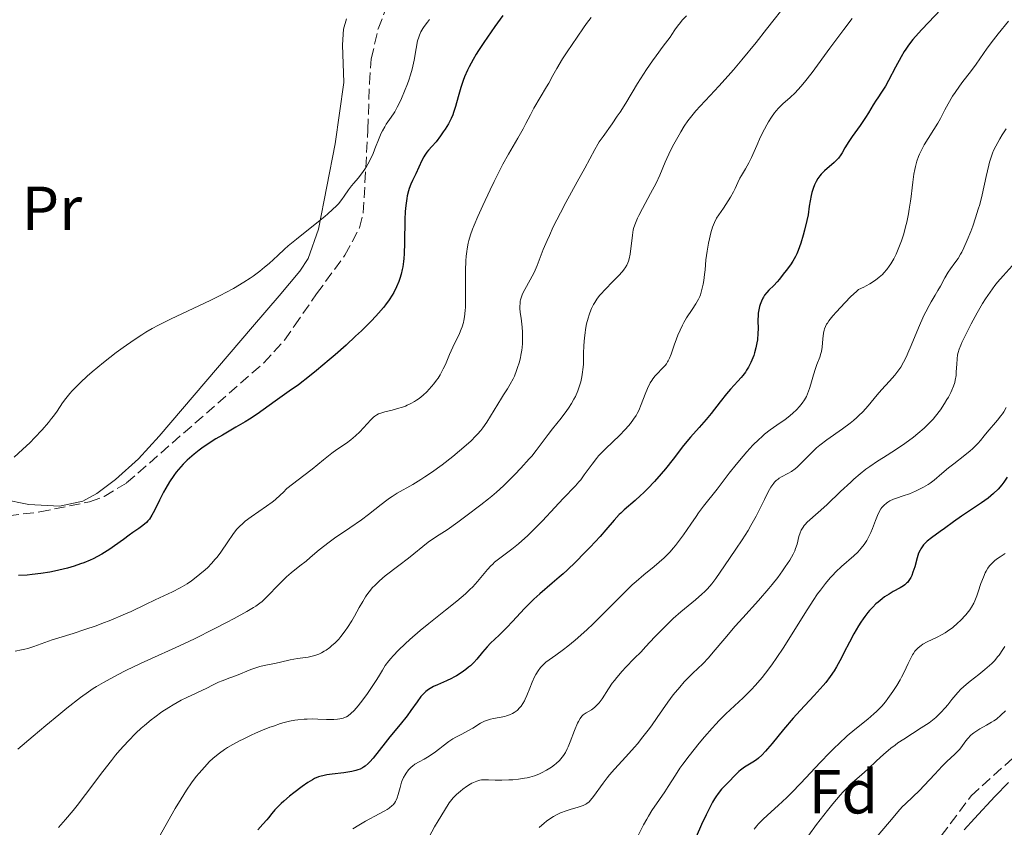
# Model space of a CAD drawing. Units: metres. Extents: x 651285 to 654736, y 4753233 to 4755621.
# Drawn here: x 653124 to 653282, y 4754389 to 4754519 of the extents above; entities that cross this region are included whole.
import ezdxf
from ezdxf.enums import TextEntityAlignment as Align

# ---------------------------------------------------------------- set-up
doc = ezdxf.new("R2010")
doc.units = ezdxf.units.M
doc.header["$MEASUREMENT"] = 0
doc.linetypes.add('DGN Style 3', pattern=[2.435891, 1.739922, -0.695969])
for name, color, linetype, lineweight in [('Curva de nivel directora', 30, 'Continuous', 30), ('Curva de nivel intermedia', 30, 'Continuous', 0), ('Etiqueta de uso rústico', 92, 'Continuous', 0), ('Etiqueta de zona arbolada', 92, 'Continuous', 0), ('Línea de cambio de uso (parcela vista)', 92, 'Continuous', 0), ('Senda', 7, 'DGN Style 3', 0), ('Zona arbolada', 92, 'DGN Style 3', 0)]:
    doc.layers.add(name, color=color, linetype=linetype, lineweight=lineweight)
doc.styles.add('Style-Arial', font='arial.ttf')

msp = doc.modelspace()

# ---------------------------------------------------------------- linework, layer by layer
at = {"layer": 'Curva de nivel directora', "color": 30, "linetype": 'Continuous', "lineweight": 30, "flags": 128}
for points, elevation in [([(653274.88, 4754523.85), (653268.66, 4754517.25), (653267.66, 4754516.13), (653267.24, 4754515.63), (653266.52, 4754514.71), (653266.1, 4754514.11), (653265.84, 4754513.7), (653265.32, 4754512.85), (653264.43, 4754511.21), (653263.29, 4754509.03), (653262.8, 4754508.13), (653262.2, 4754507.15), (653261.58, 4754506.28), (653261.29, 4754505.87), (653260.85, 4754505.13), (653260.1, 4754503.87), (653259.61, 4754503.1), (653258.72, 4754501.82), (653257.46, 4754500.04), (653256.91, 4754499.23), (653256.3, 4754498.19), (653255.86, 4754497.42), (653255.64, 4754497.07), (653255.27, 4754496.57), (653255.05, 4754496.32), (653254.56, 4754495.84), (653253.02, 4754494.51), (653252.48, 4754493.98), (653252.25, 4754493.71), (653251.94, 4754493.29), (653251.66, 4754492.82), (653251.54, 4754492.56), (653251.41, 4754492.28), (653251.19, 4754491.66), (653250.98, 4754491.01), (653250.87, 4754490.57), (653250.69, 4754489.71), (653250.56, 4754488.81), (653250.37, 4754487.43), (653250.18, 4754486.51), (653249.81, 4754484.98), (653249.57, 4754484.14), (653249.17, 4754482.88), (653248.75, 4754481.7), (653248.54, 4754481.18), (653248.33, 4754480.72), (653247.93, 4754479.96), (653247.54, 4754479.37), (653246.83, 4754478.47), (653246.36, 4754477.87), (653245.74, 4754477.06), (653245.4, 4754476.66), (653244.83, 4754476.05), (653244.06, 4754475.29), (653243.74, 4754474.95), (653243.37, 4754474.5), (653243.18, 4754474.21), (653243.07, 4754474.01), (653242.87, 4754473.55), (653242.66, 4754473), (653242.57, 4754472.68), (653242.44, 4754472.17), (653242.35, 4754471.62), (653242.32, 4754471.34), (653242.29, 4754470.43), (653242.31, 4754469.1), (653242.3, 4754468.38), (653242.21, 4754467.35), (653242.13, 4754466.82), (653241.97, 4754466.02), (653241.75, 4754465.21), (653241.62, 4754464.81), (653241.48, 4754464.42), (653241.14, 4754463.65), (653240.76, 4754462.91), (653240.47, 4754462.44), (653240.27, 4754462.14), (653239.84, 4754461.56), (653239.59, 4754461.25), (653239.06, 4754460.65), (653237.88, 4754459.39), (653237.24, 4754458.66), (653236.21, 4754457.37), (653234.75, 4754455.47)], 875), ([(653201.26, 4754519.51), (653199.98, 4754517.72), (653198.2, 4754515.16), (653197.33, 4754513.85)], 850), ([(653197.33, 4754513.85), (653196.96, 4754513.26), (653196.46, 4754512.42), (653195.83, 4754511.27), (653195.57, 4754510.71), (653195.1, 4754509.61), (653194.89, 4754509.05), (653194.51, 4754507.92), (653194.18, 4754506.81), (653193.8, 4754505.47), (653193.64, 4754504.88), (653193.34, 4754503.92), (653193.19, 4754503.51), (653192.94, 4754502.94), (653192.5, 4754502.09), (653191.98, 4754501.24), (653191.68, 4754500.79), (653191.22, 4754500.12), (653190.51, 4754499.19), (653189.84, 4754498.43), (653189.3, 4754497.83), (653189.05, 4754497.52), (653188.7, 4754497.02), (653188.53, 4754496.75), (653188.22, 4754496.15), (653187.24, 4754494.02), (653186.72, 4754492.96), (653186.45, 4754492.36), (653186.2, 4754491.69), (653186.09, 4754491.32), (653185.88, 4754490.51), (653185.79, 4754490.06), (653185.68, 4754489.32), (653185.59, 4754488.51), (653185.55, 4754487.94), (653185.5, 4754486.72), (653185.43, 4754482.92), (653185.37, 4754481.18), (653185.32, 4754480.41), (653185.27, 4754479.93), (653185.15, 4754479.05), (653185.08, 4754478.64), (653184.91, 4754477.87), (653184.7, 4754477.17), (653184.53, 4754476.71), (653184.16, 4754475.84), (653183.71, 4754474.95), (653183.44, 4754474.49), (653182.97, 4754473.76), (653182.39, 4754472.97), (653182.05, 4754472.55), (653181.28, 4754471.64), (653180.83, 4754471.15), (653180.08, 4754470.35), (653178.5, 4754468.77), (653177.58, 4754467.89), (653176.03, 4754466.47), (653174.29, 4754464.93), (653173.33, 4754464.11), (653171.27, 4754462.39), (653170.16, 4754461.49), (653168.39, 4754460.08), (653166.9, 4754459.07), (653164.62, 4754457.48), (653161.74, 4754455.39), (653160.52, 4754454.58), (653159.83, 4754454.15), (653158.32, 4754453.27), (653156.14, 4754452.01), (653155.06, 4754451.37), (653153.53, 4754450.4), (653152.83, 4754449.92), (653152.4, 4754449.59), (653151.58, 4754448.95), (653151.2, 4754448.63), (653150.49, 4754447.99), (653149.85, 4754447.34), (653149.45, 4754446.9), (653148.72, 4754446.02), (653148.34, 4754445.51), (653147.64, 4754444.49), (653147.03, 4754443.48), (653146.66, 4754442.82), (653146.01, 4754441.55), (653145.2, 4754439.85), (653144.81, 4754439.12), (653144.39, 4754438.48), (653144.16, 4754438.19), (653143.91, 4754437.93), (653143.35, 4754437.44), (653142.71, 4754436.98), (653141.71, 4754436.31), (653141.14, 4754435.91), (653140.21, 4754435.22), (653138.79, 4754434.17), (653138.01, 4754433.63), (653137.18, 4754433.09), (653136.74, 4754432.83), (653136.06, 4754432.45), (653135.35, 4754432.1), (653134.86, 4754431.87)], 850), ([(653234.75, 4754455.47), (653233.99, 4754454.52), (653232.86, 4754453.22), (653231.45, 4754451.68), (653230.84, 4754450.99), (653230.08, 4754450.05), (653229.17, 4754448.81), (653228.66, 4754448.13), (653227.42, 4754446.58), (653226.72, 4754445.76), (653225.64, 4754444.54), (653224.57, 4754443.41), (653223.88, 4754442.72), (653223.43, 4754442.29), (653222.56, 4754441.49), (653220.77, 4754439.96), (653220.22, 4754439.46), (653219.96, 4754439.2), (653219.17, 4754438.32), (653217.84, 4754436.74), (653216.91, 4754435.69), (653215.31, 4754433.97), (653214.41, 4754433.04), (653213, 4754431.63), (653211.61, 4754430.29), (653210.96, 4754429.68), (653210.34, 4754429.13), (653209.21, 4754428.15), (653207.21, 4754426.46), (653206.24, 4754425.59), (653205.75, 4754425.12), (653204.75, 4754424.1), (653202.79, 4754422.01), (653201.88, 4754421.05), (653200.65, 4754419.83), (653199.28, 4754418.51), (653198.72, 4754417.92), (653198, 4754417.07), (653197.09, 4754415.96), (653196.57, 4754415.4), (653196.04, 4754414.9), (653195.75, 4754414.65), (653195.29, 4754414.28), (653194.56, 4754413.75), (653193.78, 4754413.25), (653193.39, 4754413.03), (653192.99, 4754412.82), (653192.21, 4754412.45), (653190.74, 4754411.82), (653190.1, 4754411.53), (653189.56, 4754411.23), (653189.32, 4754411.08), (653188.88, 4754410.75), (653188.61, 4754410.5), (653188.43, 4754410.32), (653188.08, 4754409.92), (653187.47, 4754409.09), (653186.47, 4754407.69), (653185.84, 4754406.85), (653184.72, 4754405.44), (653183.09, 4754403.45), (653182.31, 4754402.48), (653180.38, 4754400.04), (653179.84, 4754399.42), (653179.58, 4754399.16), (653179.09, 4754398.73), (653178.83, 4754398.55), (653178.66, 4754398.45), (653178.3, 4754398.27), (653177.91, 4754398.12), (653177.62, 4754398.03), (653176.98, 4754397.88), (653175.67, 4754397.68), (653173.8, 4754397.44), (653172.96, 4754397.32), (653172.32, 4754397.2), (653172.03, 4754397.13), (653171.61, 4754397), (653170.97, 4754396.73), (653170.64, 4754396.55), (653169.88, 4754396.08), (653168.97, 4754395.44), (653167.63, 4754394.42), (653166.96, 4754393.88), (653166.01, 4754393.08), (653165.6, 4754392.7), (653165.22, 4754392.34), (653164.6, 4754391.69), (653164.1, 4754391.12), (653163.54, 4754390.43), (653163.28, 4754390.11), (653162.66, 4754389.42), (653161.84, 4754388.5)], 875), ([(653282.4, 4754445.22), (653281.86, 4754444.41), (653281.53, 4754443.99), (653280.94, 4754443.31), (653280.2, 4754442.61), (653279.78, 4754442.24), (653279.31, 4754441.87), (653278.27, 4754441.12), (653275.04, 4754438.94), (653273.74, 4754438.02), (653272.31, 4754436.95), (653271.62, 4754436.46), (653270.2, 4754435.46), (653269.53, 4754434.93), (653269.13, 4754434.54), (653268.95, 4754434.34), (653268.7, 4754434.03), (653268.49, 4754433.69), (653268.37, 4754433.46), (653268.15, 4754432.98), (653267.91, 4754432.24), (653267.53, 4754430.82)], 900), ([(653134.86, 4754431.87), (653133.85, 4754431.46), (653133.33, 4754431.26), (653132.29, 4754430.91), (653131.23, 4754430.6), (653130.53, 4754430.41), (653129.14, 4754430.09), (653128.38, 4754429.94), (653126.91, 4754429.71), (653125.56, 4754429.55), (653124.74, 4754429.48), (653123.34, 4754429.4)], 850), ([(653267.53, 4754430.82), (653267.24, 4754429.92), (653267.03, 4754429.4), (653266.88, 4754429.1), (653266.58, 4754428.59), (653266.35, 4754428.28), (653266.22, 4754428.15), (653265.95, 4754427.9), (653265.73, 4754427.74), (653265.19, 4754427.42), (653264.06, 4754426.81), (653263.39, 4754426.42), (653262.67, 4754425.95), (653262.3, 4754425.68), (653261.62, 4754425.14), (653261.28, 4754424.83), (653260.76, 4754424.33), (653260.25, 4754423.77), (653259.99, 4754423.47), (653259.47, 4754422.82), (653259.22, 4754422.46), (653258.84, 4754421.9), (653258.46, 4754421.31), (653257.73, 4754420.03), (653257.02, 4754418.69), (653256.13, 4754416.95), (653255.72, 4754416.15), (653254.94, 4754414.73), (653254.55, 4754414.09), (653253.92, 4754413.15), (653253.2, 4754412.21), (653252.79, 4754411.71), (653252.33, 4754411.19), (653251.33, 4754410.09), (653249.1, 4754407.7), (653247.98, 4754406.45), (653246.41, 4754404.61), (653244.6, 4754402.4), (653243.84, 4754401.5), (653243.51, 4754401.12), (653242.91, 4754400.5), (653242.39, 4754400.02), (653242.07, 4754399.76), (653241.48, 4754399.35), (653240.14, 4754398.57), (653239.7, 4754398.26), (653239.47, 4754398.09), (653239.24, 4754397.89), (653238.79, 4754397.46), (653237.41, 4754396), (653236.78, 4754395.37), (653236.45, 4754395.01), (653235.92, 4754394.36), (653235.53, 4754393.8), (653235.33, 4754393.48), (653235.01, 4754392.94), (653234.68, 4754392.31), (653233.96, 4754390.88), (653233.24, 4754389.33), (653232.35, 4754387.36)], 900)]:
    msp.add_lwpolyline(points, dxfattribs=dict(at, elevation=elevation))
at = {"layer": 'Curva de nivel intermedia', "color": 30, "linetype": 'Continuous', "lineweight": 0, "flags": 128}
for points, elevation in [([(653247.16, 4754521.72), (653243.7, 4754517.31), (653242, 4754515.16), (653239.7, 4754512.35), (653238.35, 4754510.75), (653237.51, 4754509.8), (653236.02, 4754508.14), (653234.59, 4754506.61), (653233.01, 4754504.92)], 865), ([(653215.48, 4754519.19), (653214.72, 4754518.21), (653214.22, 4754517.52), (653213.19, 4754516.04), (653211.61, 4754513.66), (653210.87, 4754512.51), (653209.94, 4754511), (653209.29, 4754509.86), (653208.64, 4754508.63), (653208.29, 4754508.01), (653206.26, 4754504.58), (653205.71, 4754503.53), (653204.97, 4754502.11), (653204.52, 4754501.28), (653203.65, 4754499.78), (653202.16, 4754497.17), (653201.28, 4754495.56), (653199.87, 4754492.78), (653199.23, 4754491.48), (653198.02, 4754488.91), (653197.22, 4754487.14), (653196.64, 4754485.75), (653196.39, 4754485.11), (653196.07, 4754484.2), (653195.81, 4754483.31), (653195.7, 4754482.87), (653195.51, 4754481.98), (653195.44, 4754481.52), (653195.36, 4754480.81), (653195.3, 4754480.06), (653195.24, 4754478.47), (653195.24, 4754476.85), (653195.26, 4754474.77), (653195.26, 4754473.83), (653195.23, 4754472.59), (653195.19, 4754472.04), (653195.09, 4754471.05), (653194.99, 4754470.46), (653194.91, 4754470.1), (653194.71, 4754469.41), (653194.58, 4754469.04), (653194.28, 4754468.32), (653193.22, 4754466.16), (653192.7, 4754464.97), (653192.02, 4754463.37), (653191.68, 4754462.64), (653191.52, 4754462.31), (653191.18, 4754461.71), (653190.83, 4754461.18), (653190.6, 4754460.85), (653190.13, 4754460.24), (653189.4, 4754459.37), (653189.02, 4754458.96), (653188.42, 4754458.4), (653187.78, 4754457.9), (653187.35, 4754457.6), (653187.06, 4754457.42), (653186.47, 4754457.09), (653185.88, 4754456.8), (653185.58, 4754456.67), (653185.11, 4754456.49), (653184.33, 4754456.25), (653183.45, 4754456.02), (653182.29, 4754455.74), (653181.79, 4754455.6), (653181.25, 4754455.4), (653181.01, 4754455.27), (653180.66, 4754455.02), (653180.47, 4754454.86), (653180.04, 4754454.44), (653178.26, 4754452.54), (653177.55, 4754451.86), (653177.18, 4754451.54), (653176.82, 4754451.24), (653176.08, 4754450.69), (653174.55, 4754449.66), (653173.77, 4754449.09), (653172.43, 4754448.02), (653170.58, 4754446.52), (653169.24, 4754445.48), (653166.52, 4754443.41), (653165.93, 4754442.77), (653165.5, 4754442.37), (653164.62, 4754441.59), (653164.16, 4754441.23), (653163.24, 4754440.54), (653160.75, 4754438.83), (653159.83, 4754438.15), (653159.46, 4754437.84), (653158.82, 4754437.25), (653158.46, 4754436.86), (653158.24, 4754436.59), (653157.8, 4754436), (653157.01, 4754434.85), (653155.88, 4754433.18), (653155.29, 4754432.38), (653155, 4754432.01), (653154.4, 4754431.33), (653153.79, 4754430.71), (653153.38, 4754430.33), (653152.53, 4754429.6)], 855), ([(653230.8, 4754519.43), (653230.13, 4754518.73), (653229.85, 4754518.4), (653229.37, 4754517.79), (653228.95, 4754517.21), (653228.43, 4754516.44), (653228.16, 4754516.04), (653227.07, 4754514.56), (653225.92, 4754513.04), (653225.31, 4754512.2), (653224.36, 4754510.82), (653223.88, 4754510.09), (653222.91, 4754508.54), (653221.02, 4754505.4), (653220.11, 4754503.95), (653219.67, 4754503.29), (653218.84, 4754502.08), (653217.38, 4754500.06), (653216.78, 4754499.19)], 860), ([(653189.45, 4754518.87), (653189.13, 4754518.45), (653188.59, 4754517.72), (653188.39, 4754517.4), (653188.06, 4754516.85), (653187.83, 4754516.35), (653187.72, 4754516.04), (653187.55, 4754515.41), (653187.3, 4754514.17), (653186.97, 4754512.31), (653186.76, 4754511.36), (653186.65, 4754510.89), (653186.4, 4754509.98), (653186.11, 4754509.08), (653185.9, 4754508.49), (653185.45, 4754507.31), (653184.95, 4754506.15), (653184.68, 4754505.58), (653184.27, 4754504.76), (653183.86, 4754504.02), (653183.65, 4754503.67), (653183.04, 4754502.76), (653182.51, 4754502), (653182.26, 4754501.61), (653181.89, 4754500.95), (653181.71, 4754500.58), (653181.37, 4754499.78), (653180.69, 4754498.03), (653180.33, 4754497.16), (653180.14, 4754496.74), (653179.75, 4754495.95), (653179.34, 4754495.23), (653179.07, 4754494.79), (653178.54, 4754494.01), (653177.97, 4754493.32), (653177.27, 4754492.52), (653176.93, 4754492.12), (653176.43, 4754491.43), (653175.74, 4754490.42), (653175.37, 4754489.91), (653174.82, 4754489.23), (653174.49, 4754488.87), (653173.88, 4754488.27), (653173.08, 4754487.57), (653172.6, 4754487.16), (653170.79, 4754485.73), (653168.04, 4754483.54), (653166.74, 4754482.44), (653166.15, 4754481.92), (653165.05, 4754480.91), (653163.66, 4754479.62), (653162.94, 4754478.99), (653162.16, 4754478.36), (653161.74, 4754478.04), (653161.07, 4754477.56), (653160.59, 4754477.24), (653159.58, 4754476.59), (653157.92, 4754475.6), (653156.72, 4754474.95), (653155.89, 4754474.51), (653154.16, 4754473.64), (653147.92, 4754470.72), (653145.84, 4754469.67), (653144.83, 4754469.12), (653143.85, 4754468.54), (653143.2, 4754468.15), (653141.95, 4754467.34), (653140.18, 4754466.11), (653139.06, 4754465.28), (653137, 4754463.67), (653135.2, 4754462.17), (653134.4, 4754461.47), (653133.31, 4754460.48), (653132.38, 4754459.56), (653131.97, 4754459.12), (653131.6, 4754458.7), (653130.96, 4754457.9), (653130.43, 4754457.17), (653129.54, 4754455.85), (653128.97, 4754455.05), (653128.66, 4754454.65), (653128.14, 4754454), (653127.13, 4754452.85), (653125.93, 4754451.55), (653125.21, 4754450.82), (653124, 4754449.66), (653122.62, 4754448.44)], 845), ([(653257.48, 4754519.01), (653256.1, 4754517.24), (653253.88, 4754514.26), (653251.01, 4754510.36), (653249.77, 4754508.76), (653249.22, 4754508.1), (653248.28, 4754507.06), (653247.5, 4754506.3), (653246.32, 4754505.27), (653245.63, 4754504.61), (653245.23, 4754504.16), (653244.98, 4754503.84), (653244.48, 4754503.15), (653243.99, 4754502.37), (653243.73, 4754501.94), (653243.34, 4754501.22), (653242.73, 4754499.99), (653242.1, 4754498.57), (653241.25, 4754496.66), (653240.85, 4754495.82), (653240.3, 4754494.81), (653239.67, 4754493.78), (653239.4, 4754493.33), (653239.06, 4754492.65), (653238.61, 4754491.69), (653238.35, 4754491.16), (653237.87, 4754490.3), (653237.13, 4754489.1), (653236.75, 4754488.53), (653236, 4754487.46), (653235.64, 4754486.88), (653235.31, 4754486.22), (653235.15, 4754485.85), (653235, 4754485.44), (653234.72, 4754484.54), (653234.48, 4754483.56), (653234.34, 4754482.89), (653234.11, 4754481.57), (653233.94, 4754480.2), (653233.79, 4754478.59), (653233.72, 4754477.86), (653233.59, 4754476.87), (653233.49, 4754476.26), (653233.24, 4754475.2)], 870), ([(653282.63, 4754518.57), (653280.95, 4754516.57), (653280.17, 4754515.6), (653279.16, 4754514.23), (653277.98, 4754512.52), (653277.4, 4754511.69), (653276.48, 4754510.44), (653275.26, 4754508.86), (653274.71, 4754508.13), (653274.01, 4754507.13), (653273.61, 4754506.52), (653272.89, 4754505.3), (653272.38, 4754504.33), (653271.64, 4754502.93), (653271.21, 4754502.16), (653269.03, 4754498.67), (653268.53, 4754497.75), (653268.27, 4754497.2), (653268.13, 4754496.83), (653267.87, 4754496.07), (653267.64, 4754495.2), (653267.53, 4754494.73), (653267.38, 4754493.96), (653267.19, 4754492.69), (653267.09, 4754491.77), (653266.95, 4754490.38), (653266.85, 4754489.61)], 880), ([(653233.01, 4754504.92), (653232.31, 4754504.14), (653231.45, 4754503.1), (653231.04, 4754502.55), (653230.45, 4754501.71), (653229.88, 4754500.8), (653229.6, 4754500.33), (653228.77, 4754498.8), (653228.25, 4754497.77), (653227.39, 4754495.92), (653226.5, 4754493.8), (653225.9, 4754492.55), (653225.01, 4754490.87), (653223.71, 4754488.43), (653223.15, 4754487.34), (653222.93, 4754486.88), (653222.59, 4754486.09), (653222.35, 4754485.42), (653222.25, 4754485.01), (653222.1, 4754484.18), (653221.73, 4754481.09), (653221.59, 4754480.34), (653221.48, 4754479.96), (653221.39, 4754479.73), (653221.2, 4754479.32), (653220.96, 4754478.91), (653220.8, 4754478.69), (653220.51, 4754478.33), (653219.88, 4754477.64), (653219, 4754476.74), (653217.68, 4754475.39), (653217.09, 4754474.74), (653216.83, 4754474.43), (653216.39, 4754473.86), (653216.05, 4754473.33), (653215.85, 4754472.99), (653215.53, 4754472.34), (653215.25, 4754471.69), (653215.13, 4754471.35), (653214.97, 4754470.81), (653214.74, 4754469.9), (653214.57, 4754468.96), (653214.49, 4754468.45), (653214.4, 4754467.65), (653214.3, 4754466.39), (653214.26, 4754465.1), (653214.21, 4754463.38), (653214.14, 4754462.55), (653214.09, 4754462.14), (653213.96, 4754461.35), (653213.78, 4754460.58), (653213.64, 4754460.08), (653213.31, 4754459.13), (653212.92, 4754458.22), (653212.69, 4754457.77), (653212.29, 4754457.07), (653211.82, 4754456.35), (653211.55, 4754455.97), (653210.62, 4754454.73), (653209.24, 4754452.98), (653208.55, 4754452.1), (653206.62, 4754449.53), (653205.9, 4754448.63), (653205.5, 4754448.16), (653204.15, 4754446.66), (653203.19, 4754445.66), (653201.36, 4754443.85), (653200.22, 4754442.79), (653199.48, 4754442.16), (653198.95, 4754441.73), (653197.72, 4754440.76), (653195.3, 4754438.95), (653194.01, 4754438.01), (653192.28, 4754436.78), (653191, 4754435.94), (653189.78, 4754435.16), (653189.24, 4754434.79), (653188.37, 4754434.1), (653186.94, 4754432.92), (653186.06, 4754432.2), (653184.5, 4754431), (653182.35, 4754429.33), (653181.41, 4754428.54), (653180.64, 4754427.82), (653180.31, 4754427.47), (653179.73, 4754426.78), (653179.38, 4754426.3), (653179.15, 4754425.96), (653178.71, 4754425.22), (653178.17, 4754424.27), (653177.39, 4754422.86), (653176.97, 4754422.12), (653176.28, 4754421.03), (653175.91, 4754420.5), (653175.21, 4754419.61), (653174.85, 4754419.19), (653174.28, 4754418.6), (653173.7, 4754418.07), (653173.41, 4754417.83), (653172.82, 4754417.4), (653172.52, 4754417.21)], 865), ([(653282.21, 4754501.27), (653281.58, 4754500.28), (653281.19, 4754499.65), (653280.54, 4754498.48), (653280.19, 4754497.76), (653280.03, 4754497.37), (653279.79, 4754496.72), (653279.56, 4754495.9), (653279.44, 4754495.41), (653279.03, 4754493.59), (653278.36, 4754490.65), (653277.97, 4754489.12), (653277.75, 4754488.37), (653277.3, 4754486.93), (653276.84, 4754485.59), (653276.53, 4754484.77), (653275.96, 4754483.34), (653275.42, 4754482.1), (653275.11, 4754481.45), (653274.9, 4754481.08), (653274.49, 4754480.41), (653273.98, 4754479.7), (653273.27, 4754478.73), (653272.91, 4754478.2), (653272.38, 4754477.3), (653271.64, 4754475.97), (653271.24, 4754475.26), (653270.8, 4754474.53), (653270.17, 4754473.45), (653269.83, 4754472.85), (653269.29, 4754471.81), (653269.01, 4754471.23), (653268.14, 4754469.23), (653266.97, 4754466.41), (653266.43, 4754465.18), (653266.18, 4754464.64), (653265.72, 4754463.72), (653265.27, 4754462.95), (653264.96, 4754462.5), (653264.32, 4754461.66), (653263.47, 4754460.69), (653262.19, 4754459.26), (653261.5, 4754458.46), (653260.01, 4754456.69), (653259.16, 4754455.76), (653258.54, 4754455.13), (653258.2, 4754454.82), (653257.67, 4754454.36), (653257.11, 4754453.9), (653255.9, 4754453.01), (653253.4, 4754451.26), (653252.25, 4754450.38), (653251.73, 4754449.94), (653250.8, 4754449.06), (653249.26, 4754447.47), (653248.6, 4754446.83), (653248.28, 4754446.56), (653247.68, 4754446.13), (653247.12, 4754445.8), (653246.11, 4754445.29), (653245.72, 4754445.06), (653245.53, 4754444.93), (653245.25, 4754444.71), (653244.97, 4754444.42), (653244.83, 4754444.26), (653244.54, 4754443.86), (653244.39, 4754443.63), (653244.15, 4754443.23), (653243.9, 4754442.76), (653243.34, 4754441.66)], 885), ([(653216.78, 4754499.19), (653216.52, 4754498.78), (653216.04, 4754497.97), (653214.44, 4754494.96), (653213.23, 4754492.76), (653211.39, 4754489.42), (653210.51, 4754487.76), (653209.37, 4754485.48), (653208.74, 4754484.12), (653208.38, 4754483.3), (653207.77, 4754481.83), (653206.8, 4754479.3), (653206.48, 4754478.55), (653206.3, 4754478.17), (653205.66, 4754476.98), (653204.79, 4754475.41), (653204.44, 4754474.7), (653204.19, 4754474.06), (653204.11, 4754473.76), (653204.07, 4754473.56), (653204.02, 4754473.16), (653204, 4754472.73), (653204.01, 4754472.42), (653204.06, 4754471.72), (653204.18, 4754470.79), (653204.34, 4754469.35), (653204.41, 4754468.57), (653204.44, 4754467.75), (653204.44, 4754467.34), (653204.42, 4754466.71), (653204.36, 4754466.08), (653204.31, 4754465.66), (653204.17, 4754464.83), (653204.08, 4754464.42), (653203.88, 4754463.62), (653203.64, 4754462.86), (653203.47, 4754462.38), (653203.11, 4754461.48), (653202.9, 4754461.03), (653202.46, 4754460.21), (653202, 4754459.46), (653201.36, 4754458.48), (653201.02, 4754457.95), (653198.66, 4754454.07), (653198.04, 4754453.15), (653197.71, 4754452.74), (653197.18, 4754452.12), (653196.87, 4754451.8), (653196.16, 4754451.1), (653194.97, 4754450.03), (653194.28, 4754449.44), (653193.19, 4754448.54), (653191.48, 4754447.2), (653189.8, 4754445.99), (653188.73, 4754445.27), (653188.05, 4754444.83), (653186.77, 4754444.05), (653184.26, 4754442.63), (653183.44, 4754442.12), (653183.02, 4754441.84), (653182.59, 4754441.52), (653181.68, 4754440.83), (653179.65, 4754439.23), (653178.51, 4754438.38), (653176.66, 4754437.08), (653174.19, 4754435.41), (653173.09, 4754434.63), (653172.6, 4754434.26), (653171.73, 4754433.55), (653170.27, 4754432.29), (653169.6, 4754431.73), (653168.6, 4754430.94), (653167.21, 4754429.84), (653166.48, 4754429.2), (653165.33, 4754428.08), (653163.25, 4754425.92), (653162.55, 4754425.25), (653162.19, 4754424.96), (653161.53, 4754424.5), (653161.12, 4754424.24), (653160.05, 4754423.62), (653158.03, 4754422.5), (653156.81, 4754421.85), (653154.82, 4754420.81), (653151.66, 4754419.23), (653148.56, 4754417.77), (653144.72, 4754416.03), (653142.98, 4754415.23), (653140.63, 4754414.1), (653139.26, 4754413.4), (653137.01, 4754412.2), (653135.87, 4754411.53), (653135.36, 4754411.22), (653134.6, 4754410.71), (653133.32, 4754409.78), (653131.1, 4754408.04), (653129.81, 4754407), (653127.76, 4754405.3), (653125.69, 4754403.55), (653123.24, 4754401.47)], 860), ([(653266.85, 4754489.61), (653266.65, 4754488.32), (653266.52, 4754487.6), (653266.23, 4754486.23), (653266.05, 4754485.5), (653265.74, 4754484.38), (653265.38, 4754483.26), (653265.19, 4754482.71), (653264.76, 4754481.62), (653264.53, 4754481.1), (653264.16, 4754480.36), (653263.68, 4754479.55), (653263.43, 4754479.16), (653263.01, 4754478.62), (653262.56, 4754478.1), (653262.31, 4754477.86), (653261.78, 4754477.38), (653261.5, 4754477.15), (653261.04, 4754476.82), (653260.28, 4754476.33), (653259.73, 4754476.02), (653259.33, 4754475.81), (653258.48, 4754475.4), (653258.14, 4754475.12), (653257.26, 4754474.29), (653256.25, 4754473.26), (653254.92, 4754471.81), (653254.35, 4754471.16), (653253.71, 4754470.36), (653253.48, 4754470.03), (653253.35, 4754469.82), (653253.15, 4754469.45), (653253.01, 4754469.1), (653252.95, 4754468.87), (653252.86, 4754468.4), (653252.76, 4754467.47), (653252.62, 4754466.12), (653252.5, 4754465.46), (653252.42, 4754465.15), (653252.23, 4754464.55), (653251.76, 4754463.37), (653251.53, 4754462.73), (653251.21, 4754461.67), (653250.82, 4754460.18), (653250.6, 4754459.48), (653250.28, 4754458.62), (653250.1, 4754458.23), (653249.79, 4754457.67), (653249.42, 4754457.12), (653249.21, 4754456.86), (653248.98, 4754456.59), (653248.48, 4754456.05), (653247.92, 4754455.52), (653247.5, 4754455.16), (653246.6, 4754454.47), (653245.87, 4754453.96), (653244.81, 4754453.23), (653244.25, 4754452.83), (653243.36, 4754452.13), (653242.9, 4754451.73), (653242.43, 4754451.3), (653241.48, 4754450.35), (653240.52, 4754449.32), (653239.91, 4754448.62), (653238.77, 4754447.25), (653237.68, 4754445.85), (653236.4, 4754444.14), (653235.75, 4754443.29), (653233.56, 4754440.54), (653232.76, 4754439.47), (653232.34, 4754438.9), (653231.5, 4754437.68), (653230.32, 4754435.94), (653229.69, 4754435.07), (653229.03, 4754434.22), (653228.68, 4754433.8), (653228.15, 4754433.2), (653227.59, 4754432.63), (653227.21, 4754432.26), (653226.42, 4754431.54), (653225.61, 4754430.85), (653223.94, 4754429.49), (653222.7, 4754428.44), (653222.08, 4754427.89), (653220.87, 4754426.74), (653219.7, 4754425.56), (653218.17, 4754424), (653217.42, 4754423.25), (653215.79, 4754421.65), (653214.75, 4754420.69), (653212.89, 4754419.03), (653211.72, 4754418.04), (653211.03, 4754417.49), (653209.8, 4754416.59), (653208.71, 4754415.84), (653208.2, 4754415.46), (653207.74, 4754415.05), (653207.52, 4754414.83), (653207.31, 4754414.59), (653206.92, 4754414.07), (653206.57, 4754413.5)], 880), ([(653283.66, 4754479.76), (653281.72, 4754477.63), (653280.84, 4754476.58), (653280.42, 4754476.06), (653279.63, 4754474.99), (653278.9, 4754473.9), (653278.44, 4754473.16), (653277.55, 4754471.65), (653276.59, 4754469.91), (653276.2, 4754469.16), (653275.5, 4754467.76), (653275.08, 4754466.87), (653274.92, 4754466.49), (653274.67, 4754465.83), (653274.5, 4754465.27), (653274.42, 4754464.93), (653274.33, 4754464.25), (653274.28, 4754463.39), (653274.21, 4754462.17), (653274.16, 4754461.58), (653274.05, 4754460.84), (653273.96, 4754460.47)], 890), ([(653233.24, 4754475.2), (653233.05, 4754474.58), (653232.94, 4754474.29), (653232.73, 4754473.84), (653232.31, 4754473.1), (653231.73, 4754472.23), (653230.82, 4754470.87), (653230.37, 4754470.1), (653230.16, 4754469.7), (653229.76, 4754468.88), (653229.4, 4754468.05), (653229.18, 4754467.5), (653228.8, 4754466.44), (653228.34, 4754465), (653228.08, 4754464.36), (653227.88, 4754463.96), (653227.77, 4754463.77), (653227.58, 4754463.48), (653227.36, 4754463.21), (653226.86, 4754462.68), (653226.12, 4754461.93), (653225.74, 4754461.51), (653225.38, 4754461.05), (653225.21, 4754460.8), (653224.96, 4754460.39), (653224.52, 4754459.52), (653224.14, 4754458.6), (653223.52, 4754456.92), (653223.13, 4754455.98), (653222.88, 4754455.47), (653222.71, 4754455.16), (653222.3, 4754454.54), (653221.78, 4754453.85), (653221.48, 4754453.48), (653220.96, 4754452.89), (653220.05, 4754451.94), (653217.8, 4754449.84), (653217.03, 4754449.05), (653216.66, 4754448.64), (653216.3, 4754448.21), (653215.61, 4754447.33), (653214.36, 4754445.6), (653213.78, 4754444.82), (653213.5, 4754444.48), (653212.94, 4754443.84), (653210.94, 4754441.77), (653209.62, 4754440.34), (653207.64, 4754438.2), (653206.64, 4754437.16), (653206.15, 4754436.68), (653205.22, 4754435.8), (653204.33, 4754435), (653203.76, 4754434.52), (653202.68, 4754433.66), (653200.56, 4754432.05), (653199.94, 4754431.53), (653199.64, 4754431.25), (653199.35, 4754430.96), (653198.8, 4754430.36), (653197.73, 4754429.08), (653197.19, 4754428.44), (653196.41, 4754427.6), (653195.97, 4754427.16), (653195.23, 4754426.47), (653193.83, 4754425.28), (653192.04, 4754423.84), (653189.33, 4754421.67), (653187.97, 4754420.56), (653186.29, 4754419.11), (653185.52, 4754418.41), (653184.48, 4754417.42), (653183.6, 4754416.5), (653183.23, 4754416.08), (653182.9, 4754415.67), (653182.35, 4754414.92), (653181.89, 4754414.18), (653181.25, 4754413.12), (653180.89, 4754412.52), (653180.46, 4754411.86), (653179.48, 4754410.43), (653178.72, 4754409.38), (653177.99, 4754408.44), (653177.66, 4754408.04), (653177.36, 4754407.7), (653176.83, 4754407.18), (653176.39, 4754406.83), (653176.12, 4754406.67), (653175.94, 4754406.59), (653175.59, 4754406.47), (653175.01, 4754406.33), (653174.68, 4754406.28), (653174.08, 4754406.23), (653173.34, 4754406.22), (653172.9, 4754406.24), (653171.5, 4754406.31), (653170.68, 4754406.33), (653169.78, 4754406.32), (653169.3, 4754406.29), (653168.29, 4754406.19), (653167.77, 4754406.12), (653166.94, 4754405.96)], 870), ([(653273.96, 4754460.47), (653273.78, 4754459.88), (653273.5, 4754459.22), (653273.33, 4754458.84), (653272.94, 4754458.1), (653272.71, 4754457.7), (653272.33, 4754457.06), (653271.66, 4754456.06), (653270.88, 4754455.05), (653270.46, 4754454.55), (653270, 4754454.06), (653269.04, 4754453.12), (653268.01, 4754452.24), (653267.31, 4754451.68), (653265.91, 4754450.65), (653264.4, 4754449.64), (653262.47, 4754448.41), (653261.53, 4754447.8), (653260.3, 4754446.95), (653259.68, 4754446.49), (653258.74, 4754445.74), (653257.74, 4754444.9), (653257.22, 4754444.44), (653255.58, 4754442.91), (653253.41, 4754440.83), (653252.43, 4754439.92), (653251.57, 4754439.17), (653250.63, 4754438.34), (653250.24, 4754437.98), (653249.9, 4754437.62), (653249.75, 4754437.44), (653249.55, 4754437.17), (653249.38, 4754436.88), (653249.27, 4754436.68), (653249.1, 4754436.28), (653248.9, 4754435.66), (653248.58, 4754434.46), (653248.36, 4754433.75), (653248.23, 4754433.4), (653247.97, 4754432.85), (653247.41, 4754431.88), (653246.7, 4754430.78), (653246.26, 4754430.15), (653245.49, 4754429.11), (653244.58, 4754427.95), (653244.07, 4754427.34), (653242.36, 4754425.38), (653239.86, 4754422.61), (653238.64, 4754421.24), (653236.96, 4754419.28), (653235.09, 4754417.05), (653234.34, 4754416.18), (653233.44, 4754415.22), (653231.82, 4754413.69), (653230.93, 4754412.79), (653230.44, 4754412.28), (653229.71, 4754411.46), (653228.67, 4754410.23), (653227.79, 4754409.05), (653226.1, 4754406.56), (653225.16, 4754405.24), (653224.64, 4754404.53), (653223.8, 4754403.44), (653222.91, 4754402.34), (653222.46, 4754401.8), (653221.05, 4754400.23), (653219.24, 4754398.25), (653218.43, 4754397.32), (653218.05, 4754396.86), (653217.38, 4754395.99), (653215.84, 4754393.86), (653215.35, 4754393.25), (653215.12, 4754393.01), (653214.77, 4754392.73), (653214.59, 4754392.61), (653214.16, 4754392.4), (653213.36, 4754392.12), (653212.08, 4754391.75), (653211.42, 4754391.54), (653210.53, 4754391.2), (653210.08, 4754391), (653209.39, 4754390.63), (653208.68, 4754390.16), (653208.3, 4754389.88), (653207.91, 4754389.57), (653207.11, 4754388.87)], 890), ([(653282.25, 4754456.41), (653281.86, 4754455.74), (653281.64, 4754455.41), (653281.39, 4754455.07), (653280.86, 4754454.39), (653279.18, 4754452.46), (653278.7, 4754451.87), (653278.08, 4754451.11), (653277.74, 4754450.72), (653277.15, 4754450.12), (653276.81, 4754449.81), (653276.44, 4754449.48)], 895), ([(653276.44, 4754449.48), (653275.6, 4754448.79), (653273.79, 4754447.38), (653272.95, 4754446.72), (653271.88, 4754445.81), (653270.65, 4754444.76), (653270, 4754444.28), (653269.66, 4754444.06), (653268.93, 4754443.62), (653268.17, 4754443.22), (653267.66, 4754442.98), (653266.68, 4754442.56), (653265.68, 4754442.21), (653264.57, 4754441.85), (653264.11, 4754441.69), (653263.51, 4754441.41), (653263.17, 4754441.2), (653262.96, 4754441.05), (653262.59, 4754440.72), (653262.25, 4754440.33), (653262.09, 4754440.11), (653261.86, 4754439.74), (653261.52, 4754439.07), (653261.2, 4754438.24), (653260.73, 4754436.99), (653260.46, 4754436.33), (653260.04, 4754435.46), (653259.8, 4754435.03), (653259.4, 4754434.4), (653258.92, 4754433.78), (653258.65, 4754433.47), (653258.36, 4754433.17), (653257.73, 4754432.57), (653255.73, 4754430.85), (653254.84, 4754430.01), (653254.28, 4754429.43), (653253.92, 4754429.01), (653253.17, 4754428.11), (653252.35, 4754427.06), (653251.9, 4754426.44), (653251.16, 4754425.36), (653249.83, 4754423.32), (653246.44, 4754417.88), (653245.24, 4754416.04), (653244.64, 4754415.19), (653244.07, 4754414.4), (653242.96, 4754412.98), (653241.9, 4754411.76), (653241.23, 4754411.03), (653239.94, 4754409.75), (653237.12, 4754407.13), (653236.08, 4754406.09), (653235.52, 4754405.5), (653234.92, 4754404.85), (653233.68, 4754403.43), (653232.84, 4754402.42), (653231.23, 4754400.42), (653230.19, 4754399.03), (653229.75, 4754398.41), (653229.01, 4754397.3), (653227.87, 4754395.46), (653227.34, 4754394.62), (653226.47, 4754393.35), (653225.25, 4754391.6), (653224.67, 4754390.69), (653224.4, 4754390.22), (653223.89, 4754389.28), (653222.97, 4754387.46)], 895), ([(653243.34, 4754441.66), (653242.49, 4754439.92), (653241.99, 4754438.95), (653241.17, 4754437.44), (653240.71, 4754436.67), (653239.74, 4754435.13), (653238.74, 4754433.63), (653236.91, 4754430.96), (653235.53, 4754428.93), (653234.88, 4754428.07), (653234.16, 4754427.24), (653233.75, 4754426.83), (653233.29, 4754426.4), (653232.26, 4754425.51), (653229.91, 4754423.55), (653228.68, 4754422.47), (653228.08, 4754421.9), (653226.89, 4754420.73), (653225.73, 4754419.52), (653224.22, 4754417.93), (653223.49, 4754417.15), (653222.41, 4754416.04), (653221.06, 4754414.65), (653220.44, 4754413.99), (653219.59, 4754413.01), (653219.2, 4754412.54), (653218.85, 4754412.07), (653218.24, 4754411.16), (653217.22, 4754409.55), (653216.75, 4754408.9), (653216.51, 4754408.63), (653216.02, 4754408.18), (653215.54, 4754407.82), (653214.67, 4754407.29), (653214.2, 4754406.97), (653213.99, 4754406.78), (653213.7, 4754406.42), (653213.41, 4754405.93), (653213.26, 4754405.63), (653212.77, 4754404.45), (653212.09, 4754402.67), (653211.77, 4754401.86), (653211.62, 4754401.52), (653211.32, 4754400.93), (653211.03, 4754400.45), (653210.82, 4754400.17), (653210.38, 4754399.67), (653209.86, 4754399.18), (653209.57, 4754398.94), (653209.09, 4754398.58), (653208.3, 4754398.07), (653207.5, 4754397.65), (653207.07, 4754397.46), (653206.37, 4754397.2), (653205.59, 4754396.98), (653205.17, 4754396.88), (653204.73, 4754396.8), (653203.8, 4754396.66), (653202.86, 4754396.56), (653202.24, 4754396.52), (653201.1, 4754396.48), (653200.04, 4754396.49), (653198.93, 4754396.54), (653198.45, 4754396.54), (653197.84, 4754396.51), (653197.53, 4754396.46), (653197.06, 4754396.33), (653196.56, 4754396.12), (653196.29, 4754395.98), (653196.01, 4754395.82), (653195.42, 4754395.44), (653194.83, 4754395.01), (653194.46, 4754394.72), (653193.79, 4754394.15), (653193.27, 4754393.64), (653193.03, 4754393.36), (653192.64, 4754392.83), (653191.85, 4754391.61), (653190.85, 4754389.95), (653190.29, 4754388.97), (653189.42, 4754387.37)], 885), ([(653282.08, 4754432.94), (653281.27, 4754432.43), (653280.83, 4754432.14), (653280.39, 4754431.8), (653280.17, 4754431.61), (653279.75, 4754431.19), (653279.55, 4754430.96), (653279.26, 4754430.57), (653279.01, 4754430.13), (653278.85, 4754429.82), (653278.56, 4754429.16), (653278.18, 4754428.12), (653277.74, 4754426.76), (653277.53, 4754426.14), (653277.21, 4754425.32), (653277.04, 4754424.96), (653276.67, 4754424.31), (653276.39, 4754423.89), (653276.19, 4754423.62), (653275.72, 4754423.07), (653274.88, 4754422.18), (653274.4, 4754421.73), (653273.63, 4754421.06), (653272.81, 4754420.45), (653272.39, 4754420.17), (653271.96, 4754419.92), (653271.11, 4754419.47), (653269.53, 4754418.72), (653268.84, 4754418.34), (653268.54, 4754418.13), (653268.35, 4754417.99), (653268.01, 4754417.69), (653267.56, 4754417.21), (653267.31, 4754416.86), (653267.15, 4754416.63), (653266.87, 4754416.13), (653266.44, 4754415.23), (653265.82, 4754413.84), (653265.41, 4754413.04), (653265.17, 4754412.6), (653264.62, 4754411.69), (653264.02, 4754410.77), (653263.19, 4754409.6), (653262.8, 4754409.08), (653262.24, 4754408.4), (653261.96, 4754408.1), (653261.38, 4754407.52), (653260.96, 4754407.14), (653259.96, 4754406.3), (653257.91, 4754404.64), (653256.67, 4754403.59), (653255.31, 4754402.35), (653254.59, 4754401.66), (653253.85, 4754400.92), (653252.33, 4754399.32), (653249.22, 4754395.98), (653247.69, 4754394.42), (653246.95, 4754393.7), (653245.54, 4754392.39), (653243.83, 4754390.85), (653243.08, 4754390.13), (653242.4, 4754389.45), (653242.1, 4754389.11), (653241.68, 4754388.61)], 905), ([(653152.53, 4754429.6), (653151.65, 4754428.91), (653151.19, 4754428.57), (653150.47, 4754428.09), (653149.72, 4754427.63), (653149.33, 4754427.4), (653148.09, 4754426.78), (653145.3, 4754425.49), (653143.75, 4754424.74), (653141.46, 4754423.63), (653140.2, 4754423.06), (653138.18, 4754422.22), (653136.77, 4754421.68), (653135.84, 4754421.33), (653134.02, 4754420.7), (653132.12, 4754420.1), (653129.82, 4754419.4), (653128.76, 4754419.05), (653125.82, 4754417.98), (653124.84, 4754417.68), (653124.34, 4754417.55), (653123.83, 4754417.44), (653122.81, 4754417.26)], 855), ([(653282.02, 4754418), (653281.71, 4754417.5), (653281.09, 4754416.6), (653280.86, 4754416.3), (653280.4, 4754415.75), (653279.91, 4754415.25), (653279.57, 4754414.93), (653278.81, 4754414.28), (653277.82, 4754413.5), (653276.43, 4754412.41), (653275.79, 4754411.88), (653274.95, 4754411.11), (653274.45, 4754410.59), (653274.13, 4754410.23), (653273.5, 4754409.46), (653272.82, 4754408.58), (653272.43, 4754408.1), (653271.74, 4754407.34), (653271.19, 4754406.82), (653270.89, 4754406.55), (653270.38, 4754406.15), (653269.82, 4754405.73), (653268.56, 4754404.89), (653265.74, 4754403.1), (653264.81, 4754402.46), (653264.36, 4754402.13), (653263.7, 4754401.62), (653262.47, 4754400.6), (653261.35, 4754399.58), (653260.03, 4754398.32), (653259.43, 4754397.76), (653258.6, 4754397.03), (653257.53, 4754396.09), (653256.96, 4754395.56), (653256.03, 4754394.62), (653255.5, 4754394.04), (653254.32, 4754392.67), (653253.47, 4754391.62), (653252.31, 4754390.12), (653251.73, 4754389.35), (653250.49, 4754387.65)], 910), ([(653172.52, 4754417.21), (653172.08, 4754416.96), (653171.64, 4754416.76), (653171.35, 4754416.65), (653170.78, 4754416.47), (653169.92, 4754416.29), (653168.25, 4754416.06), (653167.02, 4754415.83), (653165.48, 4754415.47), (653164.77, 4754415.31), (653162.84, 4754414.94), (653162.19, 4754414.77), (653161.84, 4754414.67), (653160.72, 4754414.26), (653158.4, 4754413.31), (653157.36, 4754412.92), (653156.11, 4754412.46), (653155.53, 4754412.22), (653154.68, 4754411.82), (653153.52, 4754411.23), (653152.92, 4754410.94), (653151.93, 4754410.49), (653150.41, 4754409.79), (653149.53, 4754409.34), (653148.23, 4754408.62), (653147.53, 4754408.19), (653146.42, 4754407.47), (653145.26, 4754406.63), (653144.67, 4754406.18), (653143.6, 4754405.29), (653143.06, 4754404.82), (653142.23, 4754404.04), (653140.96, 4754402.76), (653139.64, 4754401.31), (653138.97, 4754400.51), (653138.28, 4754399.66), (653136.89, 4754397.87), (653134.1, 4754394.16), (653132.76, 4754392.42), (653132.12, 4754391.61), (653130.9, 4754390.14), (653129.77, 4754388.86)], 865), ([(653206.57, 4754413.5), (653206.35, 4754413.1), (653205.96, 4754412.26), (653205.58, 4754411.3), (653205.11, 4754410.08), (653204.87, 4754409.53), (653204.74, 4754409.27), (653204.48, 4754408.81), (653204.19, 4754408.39), (653203.98, 4754408.15), (653203.55, 4754407.71), (653203.06, 4754407.34), (653202.79, 4754407.19), (653202.35, 4754406.98), (653201.85, 4754406.81), (653201.57, 4754406.74), (653200.64, 4754406.57), (653199.74, 4754406.41), (653199.28, 4754406.31), (653198.61, 4754406.1), (653198.29, 4754405.96), (653197.66, 4754405.63), (653196.42, 4754404.86), (653195.75, 4754404.46), (653194.67, 4754403.9), (653193.69, 4754403.4), (653193.23, 4754403.14), (653192.59, 4754402.71), (653191.68, 4754401.98), (653191.14, 4754401.56), (653190.22, 4754400.88), (653189.15, 4754400.18), (653188.6, 4754399.87), (653187.79, 4754399.44), (653187.1, 4754399.03), (653186.72, 4754398.75), (653186.5, 4754398.55), (653186.09, 4754398.12), (653185.72, 4754397.63), (653185.54, 4754397.35), (653185.3, 4754396.9), (653185.08, 4754396.41), (653184.98, 4754396.15), (653184.72, 4754395.3), (653184.42, 4754394.16), (653184.26, 4754393.64), (653184.1, 4754393.24), (653184.01, 4754393.05), (653183.83, 4754392.79), (653183.61, 4754392.53), (653183.48, 4754392.4), (653182.96, 4754391.99), (653182.63, 4754391.78), (653182.25, 4754391.54), (653181.35, 4754391.04), (653179.19, 4754389.88), (653178.07, 4754389.23), (653177.1, 4754388.63)], 880), ([(653282.11, 4754407.63), (653281.39, 4754406.93), (653280.65, 4754406.32), (653280.27, 4754406.05), (653279.87, 4754405.79), (653279.06, 4754405.31), (653277.99, 4754404.72), (653277.49, 4754404.42), (653277.03, 4754404.11), (653276.82, 4754403.95), (653276.54, 4754403.7), (653276.04, 4754403.17), (653275.74, 4754402.8), (653275.19, 4754402.05), (653274.75, 4754401.49), (653274.51, 4754401.22), (653273.98, 4754400.67), (653272.7, 4754399.47), (653271.96, 4754398.74), (653270.74, 4754397.45), (653269.05, 4754395.63), (653268.26, 4754394.8), (653267.21, 4754393.78), (653266.03, 4754392.69), (653265.52, 4754392.18), (653264.8, 4754391.38), (653263.77, 4754390.13), (653263.16, 4754389.4), (653261.63, 4754387.65)], 915), ([(653166.94, 4754405.96), (653166.09, 4754405.75), (653165.51, 4754405.58), (653164.34, 4754405.19), (653163.75, 4754404.98), (653162.59, 4754404.52), (653161.48, 4754404.04), (653160.78, 4754403.72), (653159.5, 4754403.1), (653158.88, 4754402.79), (653157.82, 4754402.22), (653156.97, 4754401.71), (653156.49, 4754401.4), (653155.68, 4754400.82), (653154.95, 4754400.25), (653154.61, 4754399.95), (653154.08, 4754399.46), (653153.24, 4754398.59), (653152.39, 4754397.62), (653151.93, 4754397.05), (653151.19, 4754396.06), (653150.37, 4754394.87), (653149.94, 4754394.2), (653149.49, 4754393.47), (653148.57, 4754391.9), (653145.94, 4754387.27)], 870), ([(653282.61, 4754396.12), (653280.43, 4754393.84), (653277.13, 4754390.31), (653275.47, 4754388.5)], 920)]:
    msp.add_lwpolyline(points, dxfattribs=dict(at, elevation=elevation))
at = {"layer": 'Línea de cambio de uso (parcela vista)', "color": 92, "linetype": 'Continuous', "lineweight": 0}
msp.add_polyline3d([(653176.12, 4754518.96, 841.9), (653175.63, 4754517.28, 842.02), (653175.45, 4754514.79, 842.16), (653175.66, 4754508.71, 842.48), (653174.26, 4754498.85, 843.4), (653171.59, 4754485.12, 844.35), (653169.96, 4754480.43, 845.3), (653168.62, 4754478.36, 845.73), (653165.25, 4754474.42, 846.15), (653160.98, 4754469.41, 846.47), (653145.97, 4754451.8, 847.61), (653142.62, 4754448.18, 847.93), (653138.93, 4754444.87, 848.19), (653135.96, 4754442.61, 848.07), (653133.7, 4754441.36, 847.77), (653129.94, 4754440.57, 847.14), (653125, 4754440.82, 846.39), (653120.78, 4754441.68, 845.74), (653103.1, 4754446.88, 843.42), (653093.57, 4754449.69, 842.71), (653085.15, 4754452.01, 842.44), (653083.42, 4754452.18, 842.45)], dxfattribs=at)
at = {"layer": 'Senda', "color": 7, "linetype": 'DGN Style 3', "lineweight": 0}
msp.add_polyline3d([(653256.15, 4754350.39, 921.96), (653260.15, 4754359.73, 921.07), (653263.26, 4754365.5, 921.07), (653263.26, 4754371.73, 919.69), (653265.93, 4754379.73, 919.11), (653276.59, 4754393.95, 918.48), (653286.37, 4754402.84, 918.73)], dxfattribs=at)
at = {"layer": 'Zona arbolada', "color": 92, "linetype": 'DGN Style 3', "lineweight": 0}
msp.add_polyline3d([(653116.82, 4754438.42, 851.33), (653126.76, 4754439.63, 851.32), (653134.77, 4754441.28, 851.9), (653137.13, 4754442.13, 852.1), (653140.73, 4754444.29, 852.26), (653162.8, 4754463.61, 852.26), (653166.15, 4754467.28, 852.49), (653167.71, 4754469.53, 852.7), (653171.3, 4754474.72, 853.19), (653175.86, 4754480.95, 853.33), (653178.2, 4754485.36, 853.27), (653178.8, 4754487.74, 853.21), (653179.55, 4754501.12, 852.26), (653179.8, 4754508.62, 852.3), (653180.1, 4754512.51, 852.04), (653181.19, 4754517.34, 851.22), (653183, 4754522.01, 850.48)], dxfattribs=at)

# ---------------------------------------------------------------- texts
at = {"layer": 'Etiqueta de uso rústico', "color": 92, "linetype": 'Continuous', "lineweight": 0, "style": 'Style-Arial'}
msp.add_text('Pr', height=7, dxfattribs=at).set_placement((653128.71, 4754488.48, 841.89), align=Align.MIDDLE_CENTER)
at = {"layer": 'Etiqueta de zona arbolada', "color": 92, "linetype": 'Continuous', "lineweight": 0, "style": 'Style-Arial'}
msp.add_text('Fd', height=7, dxfattribs=at).set_placement((653256.04, 4754394.62, 910.68), align=Align.MIDDLE_CENTER)

doc.saveas('drawing.dxf')
